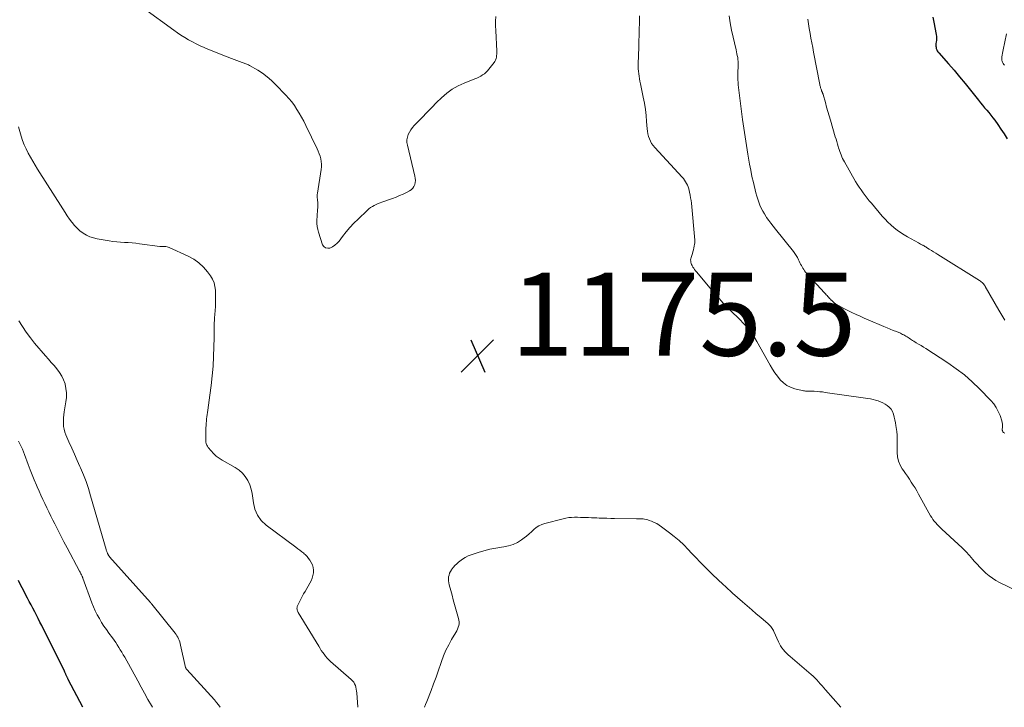
# Model space of a CAD drawing. Units: feet. Extents: x 1930000 to 1935042, y 564996 to 570000.
# Drawn here: x 1930463 to 1930701, y 565000 to 565166 of the extents above; entities that cross this region are included whole.
import ezdxf

# ---------------------------------------------------------------- set-up
doc = ezdxf.new("R2010")
doc.units = ezdxf.units.FT
doc.header["$LTSCALE"] = 100
doc.header["$MEASUREMENT"] = 0
for name, color, linetype, lineweight in [('CONTOUR INDEX', 32, 'Continuous', 25), ('CONTOUR INTERMEDIATE', 40, 'Continuous', 15), ('SPOT ELEVATION', 7, 'Continuous', 15)]:
    doc.layers.add(name, color=color, linetype=linetype, lineweight=lineweight)
doc.styles.add('slant', font='romans.shx', dxfattribs={"oblique": 14.999978})

# ---------------------------------------------------------------- blocks, each defined once
blk = doc.blocks.new('SPOT')
at = {"layer": 'SPOT ELEVATION', "lineweight": 25}
for p, q in [((-3.95, -3.95), (3.86, 3.85)), ((-1.67, 3.81), (1.74, -3.97))]:
    blk.add_line(p, q, dxfattribs=at)

msp = doc.modelspace()

# ---------------------------------------------------------------- linework, layer by layer
at = {"layer": 'CONTOUR INDEX', "elevation": 1160, "flags": 128}
for points in [[(1930683.55, 565166.42), (1930683.77, 565165.28), (1930684.38, 565162.28), (1930684.44, 565161.81), (1930684.48, 565161.34), (1930684.45, 565160.88), (1930684.4, 565160.41), (1930684.33, 565160.07), (1930684.3, 565159.77), (1930684.3, 565159.48), (1930684.34, 565159.18), (1930684.41, 565158.89), (1930684.52, 565158.61), (1930684.64, 565158.35), (1930684.81, 565158.1), (1930684.99, 565157.86), (1930687.33, 565155.2), (1930688.68, 565153.63), (1930690.02, 565152.05), (1930691.34, 565150.45), (1930692.64, 565148.84), (1930694.58, 565146.4), (1930695.06, 565145.79), (1930695.56, 565145.19), (1930696.06, 565144.6), (1930696.57, 565144.02), (1930697.07, 565143.43), (1930697.56, 565142.83), (1930698.03, 565142.21), (1930698.49, 565141.59), (1930699.21, 565140.6), (1930699.99, 565139.46), (1930700.75, 565138.31), (1930701.47, 565137.12)], [(1930478.57, 565000), (1930475.1, 565006.69), (1930475.02, 565006.84), (1930474.95, 565006.99), (1930474.88, 565007.14), (1930474.81, 565007.3), (1930474.74, 565007.45), (1930474.67, 565007.6), (1930474.61, 565007.76), (1930474.54, 565007.91), (1930474.51, 565007.97), (1930474.43, 565008.15), (1930474.35, 565008.33), (1930474.27, 565008.51), (1930474.18, 565008.69), (1930468.68, 565019.74), (1930468.26, 565020.57), (1930467.84, 565021.4), (1930467.42, 565022.23), (1930466.99, 565023.05), (1930466.56, 565023.88), (1930466.12, 565024.7), (1930465.69, 565025.53), (1930465.26, 565026.35), (1930464.89, 565027.05), (1930464.28, 565028.23), (1930463.67, 565029.41), (1930463.07, 565030.59)]]:
    msp.add_lwpolyline(points, dxfattribs=at)
at = {"layer": 'CONTOUR INTERMEDIATE', "flags": 128}
for points, elevation in [([(1930578.16, 565166.61), (1930578.13, 565165.49), (1930578.14, 565164.38), (1930578.17, 565163.26), (1930578.4, 565158.29), (1930578.41, 565157.92), (1930578.4, 565157.55), (1930578.37, 565157.19), (1930578.33, 565156.82), (1930578.25, 565156.46), (1930578.14, 565156.12), (1930577.97, 565155.8), (1930577.77, 565155.5), (1930576.53, 565153.93), (1930576.19, 565153.53), (1930575.82, 565153.16), (1930575.42, 565152.82), (1930574.99, 565152.51), (1930574.54, 565152.24), (1930574.08, 565151.98), (1930573.61, 565151.76), (1930573.12, 565151.55), (1930570.59, 565150.56), (1930569.09, 565149.87), (1930567.66, 565149.07), (1930566.34, 565148.1), (1930565.1, 565147.02), (1930563.91, 565145.84), (1930562.73, 565144.66), (1930561.56, 565143.47), (1930560.39, 565142.28), (1930558.51, 565140.34), (1930558.07, 565139.83), (1930557.68, 565139.31), (1930557.35, 565138.74), (1930557.06, 565138.15), (1930556.86, 565137.53), (1930556.75, 565136.9), (1930556.76, 565136.26), (1930556.85, 565135.62), (1930558.68, 565128.12), (1930558.76, 565127.6), (1930558.79, 565127.08), (1930558.74, 565126.57), (1930558.63, 565126.06), (1930558.42, 565125.59), (1930558.16, 565125.17), (1930557.79, 565124.83), (1930557.37, 565124.55), (1930556.67, 565124.2), (1930555.84, 565123.8), (1930555, 565123.42), (1930554.14, 565123.07), (1930553.28, 565122.75), (1930550.74, 565121.85), (1930550.26, 565121.67), (1930549.79, 565121.48), (1930549.32, 565121.27), (1930548.86, 565121.04), (1930548.41, 565120.79), (1930547.98, 565120.51), (1930547.58, 565120.2), (1930547.19, 565119.86), (1930544.97, 565117.75), (1930543.98, 565116.76), (1930543.01, 565115.73), (1930542.1, 565114.66), (1930541.22, 565113.56), (1930540.38, 565112.44), (1930539.91, 565111.92), (1930539.4, 565111.46), (1930538.83, 565111.08), (1930538.2, 565110.77), (1930537.64, 565110.71), (1930537.14, 565110.79), (1930536.75, 565111.11), (1930536.43, 565111.58), (1930535.42, 565114.57), (1930535.23, 565115.26), (1930535.1, 565115.96), (1930535.05, 565116.66), (1930535.05, 565117.37), (1930535.2, 565119.92), (1930535.21, 565120.14), (1930535.23, 565120.35), (1930535.25, 565120.56), (1930535.28, 565120.77), (1930535.3, 565120.98), (1930535.3, 565121.19), (1930535.3, 565121.4), (1930535.28, 565121.61), (1930535.27, 565121.67), (1930535.24, 565121.91), (1930535.21, 565122.15), (1930535.18, 565122.39), (1930535.15, 565122.63), (1930535.13, 565122.76), (1930535.11, 565123.06), (1930535.1, 565123.37), (1930535.12, 565123.67), (1930535.15, 565123.98), (1930536.08, 565129.7), (1930536.14, 565130.35), (1930536.16, 565130.99), (1930536.09, 565131.63), (1930535.97, 565132.26), (1930535.79, 565132.89), (1930535.59, 565133.51), (1930535.35, 565134.12), (1930535.08, 565134.72), (1930532.35, 565140.36), (1930531.86, 565141.34), (1930531.34, 565142.31), (1930530.8, 565143.26), (1930530.24, 565144.2), (1930529.64, 565145.11), (1930529, 565146), (1930528.31, 565146.84), (1930527.58, 565147.65), (1930525.09, 565150.24), (1930524.09, 565151.2), (1930523.04, 565152.1), (1930521.92, 565152.91), (1930520.76, 565153.66), (1930518.75, 565154.83), (1930518.55, 565154.94), (1930518.34, 565155.04), (1930518.13, 565155.14), (1930517.92, 565155.22), (1930517.7, 565155.3), (1930517.49, 565155.38), (1930517.27, 565155.46), (1930517.05, 565155.54), (1930514.44, 565156.52), (1930513.01, 565157.07), (1930511.59, 565157.62), (1930510.17, 565158.19), (1930508.75, 565158.77), (1930507.89, 565159.12), (1930506.92, 565159.55), (1930505.96, 565160), (1930505.01, 565160.48), (1930504.08, 565160.99), (1930503.17, 565161.54), (1930502.27, 565162.1), (1930501.39, 565162.69), (1930500.52, 565163.29), (1930493.19, 565168.59)], 1176), ([(1930612.84, 565166.77), (1930612.81, 565165.03), (1930612.78, 565163.58), (1930612.75, 565162.14), (1930612.71, 565160.69), (1930612.66, 565159.24), (1930612.52, 565155.23), (1930612.51, 565154.62), (1930612.53, 565154.01), (1930612.57, 565153.4), (1930612.64, 565152.79), (1930612.73, 565152.19), (1930612.83, 565151.59), (1930612.94, 565150.98), (1930613.06, 565150.38), (1930613.73, 565147.15), (1930614.01, 565145.69), (1930614.24, 565144.22), (1930614.42, 565142.74), (1930614.56, 565141.26), (1930614.69, 565139.55), (1930614.76, 565138.93), (1930614.87, 565138.31), (1930615.02, 565137.7), (1930615.21, 565137.1), (1930615.46, 565136.52), (1930615.75, 565135.98), (1930616.11, 565135.47), (1930616.5, 565134.98), (1930623.12, 565127.86), (1930623.42, 565127.51), (1930623.7, 565127.14), (1930623.95, 565126.75), (1930624.17, 565126.35), (1930624.37, 565125.93), (1930624.55, 565125.5), (1930624.69, 565125.06), (1930624.81, 565124.62), (1930624.91, 565124.22), (1930625.05, 565123.56), (1930625.17, 565122.91), (1930625.27, 565122.24), (1930625.34, 565121.58), (1930626.17, 565112.68), (1930626.19, 565112.44), (1930626.19, 565112.2), (1930626.17, 565111.97), (1930626.13, 565111.73), (1930626.05, 565111.26), (1930625.95, 565110.8), (1930625.85, 565110.33), (1930625.72, 565109.88), (1930625.58, 565109.42), (1930625.27, 565108.49), (1930625.2, 565108.2), (1930625.17, 565107.92), (1930625.18, 565107.64), (1930625.22, 565107.35), (1930625.3, 565107.07), (1930625.39, 565106.79), (1930625.52, 565106.53), (1930625.66, 565106.27), (1930625.72, 565106.18), (1930625.91, 565105.88), (1930626.11, 565105.59), (1930626.32, 565105.31), (1930626.54, 565105.04), (1930631.09, 565099.66), (1930632.04, 565098.58), (1930633.02, 565097.51), (1930634.02, 565096.47), (1930635.05, 565095.46), (1930635.54, 565094.99), (1930636.34, 565094.22), (1930637.11, 565093.43), (1930637.87, 565092.63), (1930638.62, 565091.81), (1930639.32, 565090.96), (1930639.99, 565090.08), (1930640.59, 565089.16), (1930641.16, 565088.21), (1930644.34, 565082.51), (1930644.89, 565081.59), (1930645.47, 565080.7), (1930646.11, 565079.84), (1930646.78, 565079), (1930647.54, 565078.28), (1930648.36, 565077.65), (1930649.28, 565077.2), (1930650.26, 565076.84), (1930652.09, 565076.38), (1930652.36, 565076.33), (1930652.62, 565076.29), (1930652.89, 565076.27), (1930653.15, 565076.27), (1930653.42, 565076.27), (1930653.69, 565076.27), (1930653.96, 565076.27), (1930654.23, 565076.26), (1930654.99, 565076.22), (1930655.64, 565076.17), (1930656.28, 565076.12), (1930656.93, 565076.05), (1930657.57, 565075.96), (1930667.31, 565074.58), (1930667.93, 565074.48), (1930668.55, 565074.37), (1930669.17, 565074.23), (1930669.78, 565074.08), (1930670.38, 565073.9), (1930670.96, 565073.68), (1930671.52, 565073.4), (1930672.07, 565073.09), (1930672.53, 565072.8), (1930673.06, 565072.38), (1930673.51, 565071.89), (1930673.85, 565071.32), (1930674.1, 565070.69), (1930674.27, 565070.01), (1930674.43, 565069.32), (1930674.56, 565068.63), (1930674.67, 565067.93), (1930674.89, 565066.5), (1930674.92, 565066.21), (1930674.95, 565065.93), (1930674.97, 565065.64), (1930674.99, 565065.36), (1930674.99, 565065.07), (1930675, 565064.79), (1930675, 565064.5), (1930675, 565064.21), (1930674.99, 565061.46), (1930675.08, 565060.41), (1930675.3, 565059.39), (1930675.69, 565058.43), (1930676.21, 565057.5), (1930676.48, 565057.1), (1930676.96, 565056.4), (1930677.43, 565055.71), (1930677.91, 565055.01), (1930678.38, 565054.31), (1930678.85, 565053.61), (1930679.3, 565052.9), (1930679.74, 565052.18), (1930680.15, 565051.44), (1930683.03, 565046.22), (1930683.3, 565045.76), (1930683.59, 565045.32), (1930683.92, 565044.89), (1930684.26, 565044.48), (1930684.62, 565044.09), (1930684.99, 565043.7), (1930685.38, 565043.32), (1930685.76, 565042.95), (1930689.68, 565039.34), (1930690.6, 565038.46), (1930691.5, 565037.56), (1930692.37, 565036.63), (1930693.21, 565035.67), (1930693.55, 565035.27), (1930694.22, 565034.51), (1930694.91, 565033.77), (1930695.63, 565033.06), (1930696.36, 565032.36), (1930697.13, 565031.71), (1930697.94, 565031.11), (1930698.79, 565030.59), (1930699.68, 565030.11), (1930706.3, 565026.88)], 1172), ([(1930634.44, 565166.81), (1930634.71, 565165.07), (1930635.05, 565163.34), (1930636.14, 565158.55), (1930636.24, 565158.09), (1930636.34, 565157.64), (1930636.42, 565157.18), (1930636.51, 565156.72), (1930636.57, 565156.26), (1930636.61, 565155.8), (1930636.63, 565155.33), (1930636.63, 565154.87), (1930636.55, 565152.89), (1930636.54, 565152.54), (1930636.54, 565152.2), (1930636.54, 565151.86), (1930636.55, 565151.52), (1930636.57, 565151.18), (1930636.59, 565150.84), (1930636.63, 565150.5), (1930636.66, 565150.17), (1930637.71, 565141.79), (1930637.85, 565140.74), (1930637.99, 565139.69), (1930638.13, 565138.63), (1930638.28, 565137.58), (1930638.44, 565136.53), (1930638.6, 565135.48), (1930638.76, 565134.43), (1930638.93, 565133.38), (1930639.09, 565132.44), (1930639.35, 565130.98), (1930639.64, 565129.52), (1930639.95, 565128.06), (1930640.29, 565126.61), (1930640.91, 565124.06), (1930641.11, 565123.3), (1930641.34, 565122.55), (1930641.6, 565121.81), (1930641.88, 565121.07), (1930642.2, 565120.36), (1930642.55, 565119.66), (1930642.95, 565118.98), (1930643.38, 565118.33), (1930643.49, 565118.17), (1930644.01, 565117.45), (1930644.54, 565116.74), (1930645.08, 565116.03), (1930645.63, 565115.34), (1930649.97, 565109.9), (1930650.32, 565109.44), (1930650.64, 565108.96), (1930650.93, 565108.46), (1930651.19, 565107.94), (1930651.36, 565107.57), (1930651.53, 565107.23), (1930651.69, 565106.89), (1930651.86, 565106.55), (1930652.04, 565106.22), (1930652.22, 565105.89), (1930652.43, 565105.57), (1930652.65, 565105.27), (1930652.9, 565104.99), (1930657.45, 565099.96), (1930657.65, 565099.73), (1930657.85, 565099.51), (1930658.05, 565099.29), (1930658.25, 565099.06), (1930658.45, 565098.84), (1930658.66, 565098.62), (1930658.87, 565098.41), (1930659.08, 565098.2), (1930659.21, 565098.08), (1930659.5, 565097.82), (1930659.8, 565097.57), (1930660.12, 565097.35), (1930660.44, 565097.14), (1930660.95, 565096.84), (1930661.54, 565096.5), (1930662.14, 565096.17), (1930662.74, 565095.86), (1930663.36, 565095.56), (1930664.07, 565095.23), (1930665.05, 565094.77), (1930666.03, 565094.33), (1930667.02, 565093.89), (1930668.01, 565093.47), (1930671.78, 565091.87), (1930672.53, 565091.55), (1930673.28, 565091.23), (1930674.03, 565090.92), (1930674.79, 565090.6), (1930675.73, 565090.2), (1930676.01, 565090.08), (1930676.28, 565089.95), (1930676.55, 565089.82), (1930676.82, 565089.68), (1930677.08, 565089.53), (1930677.34, 565089.37), (1930677.59, 565089.21), (1930677.84, 565089.04), (1930677.88, 565089.01), (1930678.15, 565088.82), (1930678.42, 565088.64), (1930678.69, 565088.47), (1930678.97, 565088.3), (1930679.57, 565087.94), (1930680.14, 565087.58), (1930680.72, 565087.23), (1930681.29, 565086.87), (1930681.85, 565086.51), (1930687.21, 565083.05), (1930689.23, 565081.65), (1930691.18, 565080.16), (1930693.02, 565078.54), (1930694.8, 565076.84), (1930697.56, 565073.99), (1930698.26, 565073.17), (1930698.87, 565072.31), (1930699.36, 565071.37), (1930699.77, 565070.39), (1930700.21, 565069.1), (1930700.31, 565068.72), (1930700.38, 565068.33), (1930700.39, 565067.93), (1930700.37, 565067.53), (1930700.31, 565067.03), (1930700.31, 565066.88), (1930700.33, 565066.74), (1930700.37, 565066.6), (1930700.44, 565066.46), (1930700.53, 565066.35), (1930700.64, 565066.25), (1930700.76, 565066.17), (1930700.89, 565066.11)], 1168), ([(1930653.44, 565165.97), (1930653.59, 565164.82), (1930653.77, 565163.68), (1930653.96, 565162.54), (1930654.17, 565161.41), (1930654.39, 565160.27), (1930654.6, 565159.14), (1930654.82, 565158), (1930656.3, 565150.22), (1930656.34, 565150.02), (1930656.39, 565149.83), (1930656.44, 565149.63), (1930656.49, 565149.44), (1930656.55, 565149.25), (1930656.61, 565149.06), (1930656.69, 565148.87), (1930656.76, 565148.69), (1930656.87, 565148.45), (1930656.91, 565148.37), (1930656.94, 565148.29), (1930656.97, 565148.21), (1930657, 565148.13), (1930657.03, 565148.05), (1930657.06, 565147.97), (1930657.09, 565147.89), (1930657.11, 565147.81), (1930657.66, 565145.84), (1930657.96, 565144.77), (1930658.27, 565143.71), (1930658.57, 565142.65), (1930658.88, 565141.58), (1930660.05, 565137.63), (1930660.22, 565137.03), (1930660.4, 565136.44), (1930660.58, 565135.85), (1930660.76, 565135.26), (1930660.85, 565134.96), (1930660.99, 565134.52), (1930661.14, 565134.08), (1930661.29, 565133.65), (1930661.45, 565133.22), (1930661.63, 565132.79), (1930661.82, 565132.37), (1930662.03, 565131.96), (1930662.25, 565131.56), (1930664.94, 565126.84), (1930665.36, 565126.14), (1930665.79, 565125.45), (1930666.25, 565124.77), (1930666.73, 565124.11), (1930667.22, 565123.46), (1930667.72, 565122.82), (1930668.24, 565122.18), (1930668.76, 565121.56), (1930671.38, 565118.48), (1930672.05, 565117.73), (1930672.74, 565117.02), (1930673.46, 565116.33), (1930674.21, 565115.68), (1930674.99, 565115.06), (1930675.8, 565114.48), (1930676.64, 565113.94), (1930677.49, 565113.44), (1930680.11, 565111.99), (1930680.37, 565111.85), (1930680.62, 565111.72), (1930680.88, 565111.58), (1930681.13, 565111.44), (1930681.23, 565111.39), (1930681.44, 565111.28), (1930681.64, 565111.16), (1930681.85, 565111.05), (1930682.05, 565110.92), (1930682.71, 565110.53), (1930683.23, 565110.2), (1930683.76, 565109.88), (1930684.29, 565109.55), (1930684.81, 565109.22), (1930694.85, 565102.92), (1930695.05, 565102.79), (1930695.25, 565102.64), (1930695.44, 565102.47), (1930695.61, 565102.3), (1930695.78, 565102.12), (1930695.93, 565101.93), (1930696.07, 565101.72), (1930696.2, 565101.51), (1930699.46, 565095.77), (1930699.93, 565094.96), (1930700.41, 565094.16), (1930700.91, 565093.36)], 1164), ([(1930701.31, 565162.46), (1930700.5, 565158.59), (1930700.42, 565158.17), (1930700.35, 565157.74), (1930700.29, 565157.31), (1930700.24, 565156.89), (1930700.2, 565156.46), (1930700.19, 565156.25), (1930700.21, 565156.04), (1930700.27, 565155.83), (1930700.35, 565155.63), (1930700.45, 565155.44), (1930700.56, 565155.25), (1930700.68, 565155.07), (1930700.81, 565154.9)], 1156), ([(1930544.88, 565000), (1930544.65, 565003.48), (1930544.6, 565003.93), (1930544.53, 565004.38), (1930544.43, 565004.82), (1930544.31, 565005.25), (1930544.13, 565005.67), (1930543.92, 565006.05), (1930543.65, 565006.4), (1930543.34, 565006.72), (1930538.33, 565011.08), (1930537.91, 565011.47), (1930537.51, 565011.88), (1930537.13, 565012.32), (1930536.77, 565012.78), (1930536.44, 565013.25), (1930536.11, 565013.73), (1930535.8, 565014.21), (1930535.49, 565014.71), (1930530.53, 565022.85), (1930530.43, 565023.05), (1930530.34, 565023.25), (1930530.29, 565023.46), (1930530.25, 565023.67), (1930530.24, 565023.89), (1930530.26, 565024.1), (1930530.31, 565024.31), (1930530.39, 565024.51), (1930530.83, 565025.42), (1930531.16, 565026.07), (1930531.49, 565026.71), (1930531.84, 565027.35), (1930532.21, 565027.97), (1930533.36, 565029.91), (1930533.67, 565030.5), (1930533.92, 565031.12), (1930534.1, 565031.76), (1930534.22, 565032.42), (1930534.23, 565033.08), (1930534.16, 565033.72), (1930533.97, 565034.33), (1930533.68, 565034.92), (1930533.36, 565035.45), (1930533.05, 565035.91), (1930532.7, 565036.35), (1930532.32, 565036.75), (1930531.9, 565037.12), (1930531.86, 565037.16), (1930531.4, 565037.53), (1930530.94, 565037.89), (1930530.47, 565038.25), (1930530, 565038.6), (1930522.77, 565043.95), (1930521.61, 565045.06), (1930520.68, 565046.31), (1930520.09, 565047.75), (1930519.73, 565049.32), (1930519.62, 565050.42), (1930519.45, 565051.53), (1930519.2, 565052.62), (1930518.83, 565053.68), (1930518.38, 565054.71), (1930517.78, 565055.65), (1930517.1, 565056.5), (1930516.27, 565057.22), (1930515.35, 565057.84), (1930512.21, 565059.57), (1930511.46, 565060.05), (1930510.76, 565060.57), (1930510.11, 565061.18), (1930509.51, 565061.83), (1930508.84, 565062.65), (1930508.64, 565062.95), (1930508.48, 565063.26), (1930508.37, 565063.6), (1930508.29, 565063.95), (1930508.26, 565064.31), (1930508.24, 565064.67), (1930508.23, 565065.04), (1930508.23, 565065.4), (1930508.29, 565067.44), (1930508.32, 565067.97), (1930508.35, 565068.5), (1930508.39, 565069.03), (1930508.44, 565069.55), (1930508.5, 565070.08), (1930508.56, 565070.61), (1930508.63, 565071.13), (1930508.71, 565071.65), (1930509.26, 565075.25), (1930509.57, 565077.58), (1930509.82, 565079.91), (1930510, 565082.25), (1930510.11, 565084.59), (1930510.26, 565089.22), (1930510.27, 565089.81), (1930510.28, 565090.39), (1930510.27, 565090.98), (1930510.27, 565091.57), (1930510.26, 565092.16), (1930510.28, 565092.74), (1930510.32, 565093.33), (1930510.37, 565093.91), (1930510.46, 565094.7), (1930510.55, 565095.67), (1930510.61, 565096.65), (1930510.63, 565097.63), (1930510.63, 565098.61), (1930510.58, 565100.58), (1930510.47, 565101.51), (1930510.25, 565102.4), (1930509.88, 565103.24), (1930509.4, 565104.04), (1930508.69, 565105.02), (1930507.7, 565106.18), (1930506.6, 565107.22), (1930505.36, 565108.08), (1930504.02, 565108.82), (1930499.42, 565110.9), (1930499.17, 565111), (1930498.91, 565111.07), (1930498.64, 565111.11), (1930498.37, 565111.13), (1930498.02, 565111.13), (1930497.92, 565111.13), (1930497.81, 565111.13), (1930497.71, 565111.14), (1930497.61, 565111.14), (1930497.51, 565111.14), (1930497.41, 565111.15), (1930497.3, 565111.16), (1930497.2, 565111.17), (1930492.3, 565111.81), (1930491.38, 565111.92), (1930490.46, 565112.01), (1930489.54, 565112.07), (1930488.61, 565112.12), (1930487.68, 565112.18), (1930486.76, 565112.26), (1930485.84, 565112.37), (1930484.93, 565112.51), (1930482.03, 565113.01), (1930481.14, 565113.23), (1930480.27, 565113.51), (1930479.45, 565113.91), (1930478.65, 565114.37), (1930477.91, 565114.92), (1930477.22, 565115.53), (1930476.59, 565116.2), (1930476.01, 565116.91), (1930475.96, 565116.98), (1930475.4, 565117.77), (1930474.84, 565118.57), (1930474.3, 565119.38), (1930473.77, 565120.2), (1930467.68, 565129.78), (1930467.09, 565130.74), (1930466.51, 565131.7), (1930465.96, 565132.68), (1930465.43, 565133.66), (1930464.94, 565134.67), (1930464.49, 565135.69), (1930464.09, 565136.73), (1930463.74, 565137.79), (1930463.07, 565139.98)], 1172), ([(1930511.7, 565000), (1930511.32, 565000.58), (1930510.84, 565001.2), (1930510.33, 565001.81), (1930503.64, 565009.12), (1930503.6, 565009.17), (1930503.56, 565009.22), (1930503.52, 565009.28), (1930503.48, 565009.34), (1930503.45, 565009.4), (1930503.43, 565009.46), (1930503.4, 565009.52), (1930503.39, 565009.59), (1930502.19, 565015.02), (1930502.09, 565015.41), (1930501.97, 565015.79), (1930501.83, 565016.16), (1930501.67, 565016.53), (1930501.49, 565016.88), (1930501.29, 565017.23), (1930501.07, 565017.56), (1930500.83, 565017.88), (1930495.2, 565024.91), (1930495.16, 565024.95), (1930495.12, 565025), (1930495.08, 565025.05), (1930495.04, 565025.09), (1930495, 565025.14), (1930494.96, 565025.18), (1930494.92, 565025.23), (1930494.88, 565025.28), (1930485.06, 565036.31), (1930485, 565036.39), (1930484.93, 565036.46), (1930484.88, 565036.54), (1930484.82, 565036.62), (1930484.79, 565036.67), (1930484.75, 565036.73), (1930484.72, 565036.78), (1930484.69, 565036.84), (1930484.66, 565036.9), (1930484.63, 565036.96), (1930484.6, 565037.03), (1930484.57, 565037.09), (1930484.54, 565037.15), (1930484.45, 565037.37), (1930484.39, 565037.54), (1930484.32, 565037.72), (1930484.26, 565037.9), (1930484.21, 565038.08), (1930480.48, 565051.03), (1930479.95, 565052.74), (1930479.37, 565054.44), (1930478.73, 565056.11), (1930478.04, 565057.76), (1930477.91, 565058.06), (1930477.25, 565059.55), (1930476.59, 565061.04), (1930475.92, 565062.54), (1930475.26, 565064.03), (1930474.51, 565065.72), (1930474.26, 565066.38), (1930474.07, 565067.05), (1930473.97, 565067.73), (1930473.91, 565068.43), (1930473.92, 565069.13), (1930473.96, 565069.83), (1930474.03, 565070.53), (1930474.13, 565071.23), (1930474.53, 565073.69), (1930474.64, 565074.76), (1930474.65, 565075.82), (1930474.53, 565076.87), (1930474.32, 565077.92), (1930474.3, 565077.98), (1930473.96, 565078.96), (1930473.54, 565079.9), (1930472.99, 565080.77), (1930472.37, 565081.6), (1930471.68, 565082.4), (1930470.99, 565083.19), (1930470.31, 565083.99), (1930469.62, 565084.79), (1930466.98, 565087.86), (1930465.94, 565089.15), (1930464.94, 565090.47), (1930464.02, 565091.84), (1930463.14, 565093.24)], 1168), ([(1930495.37, 565000), (1930495.14, 565000.41), (1930494.31, 565001.9), (1930493.48, 565003.38), (1930492.66, 565004.87), (1930491.83, 565006.35), (1930488.69, 565012.07), (1930488.35, 565012.67), (1930488, 565013.27), (1930487.64, 565013.87), (1930487.28, 565014.46), (1930486.9, 565015.04), (1930486.52, 565015.62), (1930486.12, 565016.19), (1930485.72, 565016.75), (1930484.89, 565017.88), (1930484.28, 565018.74), (1930483.69, 565019.61), (1930483.12, 565020.49), (1930482.58, 565021.39), (1930482.07, 565022.31), (1930481.6, 565023.25), (1930481.18, 565024.21), (1930480.79, 565025.18), (1930478.6, 565031.15), (1930478.58, 565031.2), (1930478.56, 565031.26), (1930478.54, 565031.31), (1930478.52, 565031.37), (1930478.5, 565031.43), (1930478.48, 565031.48), (1930478.46, 565031.54), (1930478.43, 565031.59), (1930478.26, 565031.94), (1930478.15, 565032.17), (1930478.04, 565032.4), (1930477.92, 565032.63), (1930477.8, 565032.86), (1930474.81, 565038.48), (1930474.05, 565039.91), (1930473.3, 565041.35), (1930472.57, 565042.79), (1930471.84, 565044.24), (1930471.39, 565045.14), (1930470.9, 565046.14), (1930470.41, 565047.14), (1930469.92, 565048.14), (1930469.44, 565049.14), (1930468.96, 565050.15), (1930468.49, 565051.16), (1930468.03, 565052.17), (1930467.58, 565053.19), (1930467.39, 565053.6), (1930466.87, 565054.83), (1930466.36, 565056.06), (1930465.88, 565057.31), (1930465.42, 565058.57), (1930464.56, 565061), (1930464.31, 565061.65), (1930464.04, 565062.29), (1930463.75, 565062.92), (1930463.44, 565063.54), (1930463.09, 565064.15)], 1164), ([(1930560.97, 565000), (1930561.24, 565000.64), (1930561.55, 565001.42), (1930562.57, 565004.07), (1930563.18, 565005.69), (1930563.77, 565007.31), (1930564.35, 565008.93), (1930564.91, 565010.56), (1930565.08, 565011.05), (1930565.59, 565012.42), (1930566.16, 565013.76), (1930566.82, 565015.06), (1930567.53, 565016.34), (1930568.58, 565018.08), (1930568.79, 565018.47), (1930568.98, 565018.87), (1930569.12, 565019.29), (1930569.24, 565019.72), (1930569.31, 565020.16), (1930569.33, 565020.6), (1930569.28, 565021.03), (1930569.2, 565021.46), (1930568.56, 565023.69), (1930568.24, 565024.81), (1930567.93, 565025.95), (1930567.62, 565027.08), (1930567.31, 565028.21), (1930566.95, 565029.56), (1930566.86, 565030.02), (1930566.8, 565030.48), (1930566.79, 565030.95), (1930566.81, 565031.43), (1930566.9, 565031.89), (1930567.04, 565032.33), (1930567.24, 565032.75), (1930567.48, 565033.15), (1930567.61, 565033.32), (1930567.96, 565033.77), (1930568.34, 565034.21), (1930568.75, 565034.62), (1930569.18, 565035), (1930569.51, 565035.28), (1930570.14, 565035.75), (1930570.8, 565036.17), (1930571.5, 565036.51), (1930572.23, 565036.79), (1930573.94, 565037.36), (1930575.33, 565037.77), (1930576.74, 565038.13), (1930578.16, 565038.4), (1930579.59, 565038.63), (1930580.14, 565038.7), (1930581.28, 565038.93), (1930582.36, 565039.27), (1930583.39, 565039.77), (1930584.37, 565040.37), (1930585, 565040.84), (1930585.62, 565041.31), (1930586.22, 565041.81), (1930586.8, 565042.33), (1930587.37, 565042.87), (1930587.95, 565043.36), (1930588.57, 565043.79), (1930589.26, 565044.11), (1930589.98, 565044.36), (1930594.4, 565045.48), (1930595.08, 565045.62), (1930595.77, 565045.74), (1930596.47, 565045.8), (1930597.17, 565045.82), (1930597.24, 565045.82), (1930597.91, 565045.82), (1930598.57, 565045.81), (1930599.24, 565045.8), (1930599.9, 565045.78), (1930600.57, 565045.76), (1930601.23, 565045.73), (1930601.9, 565045.7), (1930602.56, 565045.68), (1930603.1, 565045.65), (1930604.03, 565045.61), (1930604.96, 565045.58), (1930605.9, 565045.56), (1930606.83, 565045.55), (1930612.1, 565045.49), (1930612.5, 565045.48), (1930612.89, 565045.47), (1930613.28, 565045.45), (1930613.68, 565045.43), (1930614.07, 565045.38), (1930614.45, 565045.32), (1930614.83, 565045.21), (1930615.2, 565045.09), (1930615.75, 565044.88), (1930616.38, 565044.61), (1930616.99, 565044.3), (1930617.57, 565043.95), (1930618.13, 565043.56), (1930620.04, 565042.12), (1930621.23, 565041.17), (1930622.38, 565040.2), (1930623.49, 565039.16), (1930624.55, 565038.08), (1930625.41, 565037.18), (1930626.03, 565036.53), (1930626.64, 565035.88), (1930627.26, 565035.23), (1930627.89, 565034.59), (1930628.51, 565033.95), (1930629.15, 565033.31), (1930629.79, 565032.69), (1930630.43, 565032.06), (1930632.99, 565029.62), (1930633.55, 565029.1), (1930634.11, 565028.58), (1930634.68, 565028.07), (1930635.25, 565027.56), (1930637.69, 565025.43), (1930638.79, 565024.47), (1930639.89, 565023.52), (1930640.99, 565022.57), (1930642.1, 565021.63), (1930643.87, 565020.12), (1930644.08, 565019.92), (1930644.29, 565019.71), (1930644.48, 565019.49), (1930644.66, 565019.26), (1930644.82, 565019.02), (1930644.97, 565018.77), (1930645.11, 565018.51), (1930645.24, 565018.25), (1930646.32, 565015.79), (1930646.57, 565015.28), (1930646.86, 565014.79), (1930647.18, 565014.32), (1930647.53, 565013.86), (1930647.91, 565013.44), (1930648.3, 565013.02), (1930648.71, 565012.63), (1930649.14, 565012.24), (1930654.2, 565007.93), (1930654.68, 565007.5), (1930655.14, 565007.07), (1930655.58, 565006.61), (1930656.01, 565006.14), (1930656.43, 565005.66), (1930656.85, 565005.18), (1930657.27, 565004.69), (1930657.69, 565004.21), (1930661.35, 565000)], 1176)]:
    msp.add_lwpolyline(points, dxfattribs=dict(at, elevation=elevation))

# ---------------------------------------------------------------- block references
at = {"layer": 'SPOT ELEVATION'}
msp.add_blockref('SPOT', (1930573.8, 565084.79, 1175.51), dxfattribs=at)

# ---------------------------------------------------------------- texts
at = {"layer": 'SPOT ELEVATION', "style": 'slant', "oblique": 15}
msp.add_text('1175.5', height=20, dxfattribs=at).set_placement((1930581.8, 565084.79, 1175.51))

doc.saveas('drawing.dxf')
